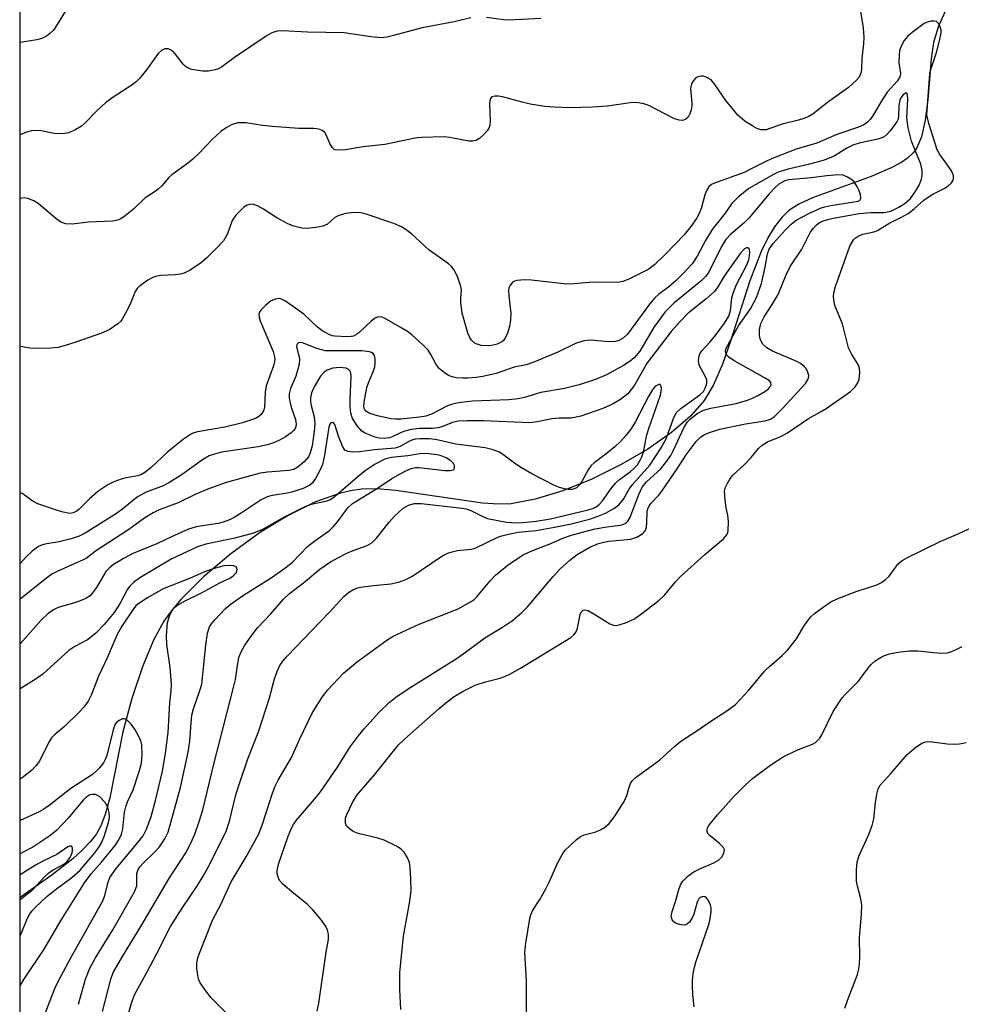
# Model space of a CAD drawing. Units: inches. Extents: x 1207767 to 1213766, y 509458 to 513459.
# Drawn here: x 1207767 to 1207969, y 513051 to 513262 of the extents above; entities that cross this region are included whole.
import ezdxf

# ---------------------------------------------------------------- set-up
doc = ezdxf.new("R2010")
doc.units = ezdxf.units.IN
doc.header["$MEASUREMENT"] = 0
for name, color, linetype in [('HYDRO-Single Line Stream', 4, 'Continuous'), ('NTRL-Trees', 3, 'Continuous'), ('Undefined', 1, 'Continuous')]:
    doc.layers.add(name, color=color, linetype=linetype)

msp = doc.modelspace()

# ---------------------------------------------------------------- linework, layer by layer
at = {"layer": 'HYDRO-Single Line Stream'}
msp.add_lwpolyline([(1207965.52, 513264.45), (1207963.74, 513260.53), (1207962.69, 513257.03), (1207962.18, 513253.5), (1207961.44, 513244.73), (1207960.89, 513240.36), (1207960.1, 513236.84), (1207959.04, 513234.35), (1207958.29, 513233.36), (1207957.09, 513232.26), (1207955.63, 513231.24), (1207953.62, 513230.14), (1207949.29, 513228.3), (1207936.75, 513223.78), (1207933.79, 513222.38), (1207931.67, 513221), (1207930.16, 513219.54), (1207928.61, 513217.53), (1207927.19, 513215.18), (1207925.75, 513212.24), (1207923.32, 513205.95), (1207919.1, 513192.8), (1207917.46, 513188.14), (1207915.55, 513183.7), (1207913.54, 513180.29), (1207910.63, 513176.98), (1207906.57, 513173.49), (1207901.45, 513169.91), (1207895.78, 513166.59), (1207889.48, 513163.5), (1207883.23, 513160.97), (1207877.35, 513159.16), (1207872.2, 513158.19), (1207869.46, 513158.09), (1207866.04, 513158.3), (1207847.52, 513161.05), (1207843.36, 513161.4), (1207840.21, 513161.35), (1207838.12, 513161.07), (1207835.61, 513160.5), (1207830.3, 513158.62), (1207824.4, 513155.71), (1207818.48, 513152.1), (1207812.11, 513147.48), (1207806.32, 513142.56), (1207801.45, 513137.65), (1207799.36, 513135.17), (1207797.81, 513133.04), (1207795.64, 513129.11), (1207793.32, 513123.5), (1207790.95, 513116.44), (1207788.98, 513109.3), (1207786.2, 513095.22), (1207785.23, 513091.63), (1207784.29, 513089.16), (1207783.33, 513087.5), (1207782.09, 513085.86), (1207780.32, 513083.97), (1207778.28, 513082.1), (1207773.58, 513078.46), (1207766.99, 513073.84)], dxfattribs=at)
at = {"layer": 'NTRL-Trees'}
msp.add_lwpolyline([(1207766.91, 511793.14), (1207767.02, 513457.24), (1208423.72, 513457.38), (1208446.04, 513393.21), (1208450.11, 513366.78), (1208467.15, 513323), (1208512.11, 513265.2), (1208549.28, 513153.7), (1208603.74, 512994.05), (1208678.93, 512805.14), (1208744.09, 512784.65)], dxfattribs=at)
at = {"layer": 'Undefined'}
for points, elevation in [([(1207780.08, 513269.34), (1207774.96, 513260.85), (1207774.13, 513259.67), (1207773.33, 513258.85), (1207772.63, 513258.35), (1207771.62, 513257.87), (1207770.59, 513257.59), (1207767.01, 513257.04)], 278), ([(1207946.91, 513264.5), (1207947.61, 513260.17), (1207947.74, 513258.19), (1207947.69, 513256.76), (1207947.34, 513253.57), (1207947.26, 513251.28), (1207947.18, 513250.72), (1207946.97, 513250.08), (1207946.72, 513249.63), (1207946.16, 513248.96), (1207944.42, 513247.37), (1207939.97, 513244.17), (1207936.91, 513241.74), (1207935.95, 513241.17), (1207934.86, 513240.71), (1207933.76, 513240.36), (1207930.25, 513239.5), (1207926.82, 513238.32), (1207925.75, 513238.28), (1207924.97, 513238.52), (1207923.95, 513239.07), (1207922.23, 513240.19), (1207920.74, 513241.49), (1207918.18, 513244.59), (1207915.83, 513248.02), (1207915, 513249.02), (1207914.14, 513249.56), (1207913.41, 513249.8), (1207912.91, 513249.84), (1207912.17, 513249.68), (1207911.72, 513249.43), (1207911.22, 513248.87), (1207910.84, 513248.19), (1207910.58, 513247.17), (1207910.92, 513244.01), (1207910.92, 513243.45), (1207910.76, 513242.57), (1207910.49, 513241.73), (1207910.09, 513241.04), (1207909.61, 513240.59), (1207908.93, 513240.33), (1207908.17, 513240.37), (1207907.17, 513240.68), (1207901.7, 513243.51), (1207900.6, 513243.89), (1207899.44, 513244.1), (1207898.56, 513244.17), (1207897.67, 513244.12), (1207892.83, 513243.41), (1207889.65, 513243.16), (1207884.77, 513243.06), (1207881.4, 513243.14), (1207879.42, 513243.31), (1207876.26, 513243.81), (1207874.56, 513244.21), (1207870.33, 513245.39), (1207869.48, 513245.55), (1207868.7, 513245.56), (1207868.06, 513245.35), (1207867.79, 513245.03), (1207867.63, 513244.59), (1207867.58, 513243.79), (1207867.71, 513240.2), (1207867.62, 513239.33), (1207867.47, 513238.8), (1207867.07, 513238.1), (1207866.3, 513237.23), (1207865.42, 513236.47), (1207864.68, 513236.05), (1207863.93, 513235.88), (1207863.12, 513235.88), (1207859.03, 513236.65), (1207857.86, 513236.79), (1207853.07, 513236.7), (1207851.66, 513236.51), (1207845.1, 513235.2), (1207840.48, 513234.65), (1207836.71, 513234.04), (1207835.27, 513233.93), (1207834.49, 513234.02), (1207834.27, 513234.12), (1207833.9, 513234.44), (1207833.34, 513235.37), (1207832.53, 513237.25), (1207832.26, 513237.72), (1207831.68, 513238.19), (1207830.96, 513238.46), (1207829.94, 513238.63), (1207826.68, 513238.62), (1207820.99, 513239.02), (1207818.9, 513239.22), (1207815.32, 513239.78), (1207814.46, 513239.83), (1207813.63, 513239.78), (1207812.88, 513239.6), (1207812.14, 513239.31), (1207811.15, 513238.75), (1207809.99, 513237.94), (1207808.14, 513236.27), (1207805.43, 513233.37), (1207803.97, 513232.02), (1207802.86, 513231.1), (1207799.52, 513228.7), (1207798.88, 513228.11), (1207797.35, 513226.34), (1207796.58, 513225.6), (1207795.71, 513224.94), (1207793.8, 513223.72), (1207791.26, 513221.33), (1207789.51, 513219.9), (1207788.59, 513219.26), (1207787.86, 513218.94), (1207786.82, 513218.76), (1207781.68, 513218.5), (1207778.14, 513218.09), (1207776.77, 513218.2), (1207775.76, 513218.56), (1207774.63, 513219.34), (1207770.89, 513222.55), (1207769.92, 513223.11), (1207768.65, 513223.58), (1207767.87, 513223.72), (1207767.34, 513223.7), (1207767.01, 513223.61)], 274), ([(1207863.56, 513262.3), (1207859.95, 513261.47), (1207853.12, 513260.18), (1207847, 513258.5), (1207845.54, 513258.2), (1207844.37, 513258.06), (1207842.15, 513258.23), (1207836.44, 513259.11), (1207828.53, 513259.26), (1207823.23, 513259.51), (1207822.09, 513259.45), (1207820.91, 513259.07), (1207819.95, 513258.53), (1207812.93, 513253.8), (1207810.15, 513251.75), (1207809.64, 513251.47), (1207808.81, 513251.17), (1207807.36, 513250.89), (1207806.17, 513250.91), (1207804.68, 513251.07), (1207803.81, 513251.24), (1207803.03, 513251.55), (1207802.35, 513251.99), (1207801.95, 513252.38), (1207800.25, 513254.62), (1207799.69, 513255.19), (1207799.23, 513255.49), (1207798.73, 513255.68), (1207798.01, 513255.68), (1207797.38, 513255.38), (1207796.61, 513254.7), (1207794.07, 513251.17), (1207792.65, 513249.4), (1207791.87, 513248.58), (1207790.94, 513247.87), (1207786.94, 513245.28), (1207785.3, 513244.09), (1207783.67, 513242.61), (1207780.8, 513239.64), (1207780.15, 513239.13), (1207778.96, 513238.39), (1207777.45, 513237.69), (1207776.6, 513237.54), (1207775.73, 513237.48), (1207774.28, 513237.55), (1207771.13, 513238.19), (1207769.44, 513238.13), (1207768.35, 513237.83), (1207767.01, 513237.26)], 276), ([(1207848.53, 513049.85), (1207848.35, 513054.12), (1207848.37, 513057.78), (1207849.12, 513065.58), (1207850.41, 513072.62), (1207850.74, 513075.24), (1207850.7, 513077.85), (1207850.55, 513080.16), (1207850.39, 513081.3), (1207850.01, 513082.34), (1207849.29, 513083.53), (1207848.72, 513084.12), (1207847.78, 513084.73), (1207844.97, 513086.11), (1207843.61, 513086.52), (1207839.4, 513087.55), (1207838.37, 513087.98), (1207837.47, 513088.58), (1207836.93, 513089.11), (1207836.68, 513089.78), (1207836.73, 513090.81), (1207836.96, 513091.61), (1207838.21, 513094.19), (1207839.23, 513095.84), (1207842.92, 513100.14), (1207848.08, 513106.52), (1207849.95, 513108.35), (1207856.75, 513114.34), (1207858.23, 513115.56), (1207860.01, 513116.87), (1207861.94, 513118.04), (1207864.48, 513119.33), (1207866.7, 513120.04), (1207869.8, 513120.8), (1207870.6, 513121.09), (1207871.9, 513121.71), (1207874.17, 513122.96), (1207884.95, 513129.56), (1207885.63, 513130.08), (1207886.13, 513130.73), (1207886.4, 513131.55), (1207886.98, 513134.49), (1207887.19, 513134.97), (1207887.62, 513135.41), (1207888, 513135.49), (1207888.68, 513135.3), (1207889.89, 513134.64), (1207893.34, 513132.48), (1207894.09, 513132.17), (1207894.86, 513132.13), (1207896.71, 513132.65), (1207898.5, 513133.46), (1207899.92, 513134.46), (1207903.81, 513137.49), (1207905.1, 513138.69), (1207907.39, 513141.46), (1207908.48, 513142.62), (1207913.68, 513147.35), (1207917.68, 513150.68), (1207918.35, 513151.5), (1207918.57, 513151.96), (1207918.7, 513152.47), (1207918.72, 513154.38), (1207918.58, 513155.77), (1207918.25, 513157.3), (1207918, 513158.98), (1207917.9, 513160.92), (1207918.08, 513161.72), (1207918.43, 513162.5), (1207919, 513163.49), (1207919.51, 513164.16), (1207922.19, 513166.61), (1207923.58, 513168.13), (1207925.17, 513170.03), (1207925.94, 513170.75), (1207927.13, 513171.43), (1207930.11, 513172.69), (1207931.36, 513173.41), (1207935.86, 513176.49), (1207938.49, 513177.91), (1207939.66, 513178.63), (1207944.88, 513182.26), (1207945.9, 513183.24), (1207946.47, 513184.14), (1207946.74, 513184.89), (1207946.87, 513186.22), (1207946.78, 513187.27), (1207946.5, 513188.03), (1207945.15, 513190.17), (1207944.48, 513191.57), (1207943.19, 513196.77), (1207941.55, 513200.66), (1207941.37, 513201.46), (1207941.27, 513202.56), (1207941.33, 513203.38), (1207941.69, 513204.75), (1207944.72, 513213.37), (1207945.52, 513214.72), (1207945.87, 513215.09), (1207946.52, 513215.53), (1207947.54, 513215.93), (1207949.86, 513216.45), (1207950.68, 513216.75), (1207953.29, 513218.42), (1207955.68, 513219.51), (1207957.2, 513220.36), (1207958.53, 513221.38), (1207960.62, 513223.26), (1207961.28, 513223.76), (1207962.55, 513224.52), (1207965.08, 513225.83), (1207965.78, 513226.29), (1207966.53, 513226.99), (1207966.8, 513227.4), (1207966.94, 513227.83), (1207966.94, 513228.51), (1207966.52, 513229.51), (1207965.39, 513231.2), (1207964, 513233.04), (1207963.48, 513234), (1207961.67, 513239.68), (1207961.26, 513241.51), (1207961.28, 513242.55), (1207961.88, 513250.34), (1207962.08, 513251.21), (1207963.31, 513254.88), (1207964.05, 513257.69), (1207964.31, 513259.09), (1207964.31, 513259.64), (1207964.12, 513260.39), (1207963.78, 513261.05), (1207963.29, 513261.51), (1207962.81, 513261.63), (1207962, 513261.58), (1207961.17, 513261.33), (1207960.66, 513261.07), (1207958.06, 513259.19), (1207957.07, 513258.29), (1207956.37, 513257.47), (1207955.64, 513256.08), (1207955.41, 513255.27), (1207955.28, 513254.4), (1207955.2, 513252.65), (1207955.59, 513250.41), (1207955.47, 513249.64), (1207954.95, 513248.82), (1207952.72, 513246.37), (1207951.81, 513244.98), (1207949.58, 513241.23), (1207949.06, 513240.51), (1207948.44, 513239.89), (1207947.75, 513239.41), (1207946.81, 513238.96), (1207941.96, 513237.32), (1207937.67, 513235.46), (1207933.27, 513234.14), (1207928.31, 513232.27), (1207927, 513231.7), (1207924.04, 513230.14), (1207922.07, 513229.2), (1207915.76, 513226.9), (1207915.1, 513226.58), (1207914.52, 513226.07), (1207914.1, 513225.42), (1207913.71, 513224.39), (1207912.95, 513221.64), (1207912.57, 513220.55), (1207911.92, 513219.35), (1207910.71, 513217.59), (1207909.23, 513215.84), (1207905.2, 513211.59), (1207902.95, 513209.45), (1207901.65, 513208.46), (1207897.4, 513206.31), (1207896.1, 513205.83), (1207895.03, 513205.59), (1207889.69, 513205.69), (1207885.61, 513205.31), (1207884.13, 513205.27), (1207876.58, 513206.08), (1207875.11, 513206.17), (1207873.4, 513206.04), (1207872.88, 513205.9), (1207872.46, 513205.65), (1207871.88, 513204.9), (1207871.7, 513204.44), (1207871.63, 513203.91), (1207871.68, 513202.78), (1207872.14, 513199.01), (1207872.05, 513197.58), (1207871.81, 513196.17), (1207871.32, 513194.56), (1207870.86, 513193.58), (1207870.54, 513193.18), (1207870.16, 513192.86), (1207869.2, 513192.39), (1207868.37, 513192.17), (1207867.52, 513192.06), (1207865.77, 513192.13), (1207864.71, 513192.43), (1207864.27, 513192.71), (1207863.69, 513193.24), (1207863.25, 513193.95), (1207862.93, 513194.77), (1207861.71, 513199.04), (1207861.41, 513201.38), (1207861.4, 513202.26), (1207861.52, 513203.93), (1207861.42, 513204.75), (1207860.67, 513206.89), (1207859.93, 513208.41), (1207859.41, 513209.05), (1207858.78, 513209.61), (1207854.53, 513212.59), (1207850.87, 513216.02), (1207849.69, 513216.91), (1207848.7, 513217.54), (1207847.08, 513218.24), (1207841.15, 513220.23), (1207840.01, 513220.51), (1207838.62, 513220.57), (1207836.67, 513220.38), (1207835.12, 513219.9), (1207834.43, 513219.5), (1207832.82, 513218.13), (1207831.88, 513217.66), (1207830.78, 513217.43), (1207829.08, 513217.22), (1207828.23, 513217.18), (1207827.37, 513217.25), (1207825.67, 513217.64), (1207824.32, 513218.19), (1207822.03, 513219.48), (1207819.11, 513221.33), (1207817.86, 513222.03), (1207816.82, 513222.37), (1207816.11, 513222.33), (1207815.66, 513222.19), (1207814.94, 513221.72), (1207813.24, 513220.05), (1207812.46, 513218.86), (1207811.41, 513216.02), (1207810.56, 513214.56), (1207809.03, 513212.87), (1207806.98, 513210.86), (1207805.89, 513209.92), (1207803.45, 513208.27), (1207802.16, 513207.61), (1207801.36, 513207.39), (1207800.25, 513207.22), (1207797.23, 513207.1), (1207795.94, 513206.86), (1207795.16, 513206.54), (1207794.39, 513206.1), (1207792.47, 513204.74), (1207792.08, 513204.33), (1207791.63, 513203.64), (1207790.51, 513200.8), (1207789.6, 513199), (1207788.89, 513197.76), (1207788.55, 513197.32), (1207787.94, 513196.74), (1207786.07, 513195.47), (1207784.47, 513194.78), (1207778.92, 513192.85), (1207776.46, 513192.05), (1207775.08, 513191.7), (1207773.6, 513191.55), (1207770.31, 513191.43), (1207769.12, 513191.5), (1207767.01, 513191.91)], 272), ([(1207878.54, 513262.17), (1207871.7, 513261.81), (1207870.58, 513261.88), (1207866.9, 513262.38)], 276), ([(1207830.64, 513049.47), (1207830.98, 513051.18), (1207832.58, 513062.15), (1207833.05, 513064.85), (1207833.06, 513065.9), (1207832.82, 513066.92), (1207832.33, 513067.84), (1207831.54, 513068.96), (1207829.69, 513071.2), (1207828.48, 513072.42), (1207825.54, 513074.74), (1207823.32, 513076.62), (1207822.58, 513077.47), (1207822.25, 513078.19), (1207822.08, 513078.97), (1207822.07, 513079.52), (1207822.36, 513080.96), (1207824.39, 513086.94), (1207825.15, 513088.72), (1207825.55, 513089.44), (1207826.23, 513090.37), (1207830.49, 513095.38), (1207831.35, 513096.49), (1207835.02, 513101.79), (1207837.7, 513106.08), (1207839.39, 513108.38), (1207840.68, 513109.94), (1207843.81, 513113.46), (1207846.08, 513115.64), (1207847.48, 513116.72), (1207850.14, 513118.57), (1207860.64, 513125.1), (1207862.44, 513126.37), (1207866.57, 513129.5), (1207870.36, 513131.76), (1207872.45, 513133.21), (1207874.46, 513134.92), (1207875.7, 513136.12), (1207881.16, 513142.59), (1207882.65, 513144.21), (1207884.77, 513146.13), (1207886.36, 513147.34), (1207889.02, 513148.92), (1207890.92, 513149.66), (1207892.04, 513149.98), (1207893.13, 513150.18), (1207897.86, 513150.63), (1207899.1, 513151.03), (1207900.42, 513151.85), (1207900.9, 513152.39), (1207901.15, 513153.11), (1207901.27, 513154.2), (1207901.31, 513156.48), (1207901.46, 513157.14), (1207901.72, 513157.72), (1207902.18, 513158.34), (1207903.75, 513159.99), (1207904.48, 513160.88), (1207907.89, 513165.86), (1207909.65, 513168.66), (1207911.85, 513171.51), (1207912.82, 513172.51), (1207913.41, 513172.91), (1207914.43, 513173.38), (1207916.88, 513174.19), (1207922.41, 513175.35), (1207926.59, 513175.93), (1207927.74, 513176.3), (1207928.59, 513176.91), (1207930.25, 513178.55), (1207935.22, 513183.99), (1207935.7, 513184.71), (1207935.87, 513185.19), (1207935.94, 513185.67), (1207935.7, 513186.61), (1207935.31, 513187.26), (1207934.97, 513187.64), (1207934.15, 513188.27), (1207933.39, 513188.68), (1207928.14, 513190.86), (1207926.93, 513191.63), (1207926.11, 513192.4), (1207925.57, 513193.34), (1207925.38, 513194.12), (1207925.42, 513195.48), (1207925.7, 513196.81), (1207926.39, 513198.23), (1207928.13, 513200.89), (1207929.39, 513203.02), (1207931.12, 513207.23), (1207931.99, 513209.04), (1207934.46, 513212.73), (1207936.24, 513216.31), (1207936.92, 513217.27), (1207937.52, 513217.92), (1207938.18, 513218.39), (1207938.91, 513218.76), (1207940, 513219.12), (1207941.14, 513219.38), (1207946.71, 513220.36), (1207949.21, 513220.58), (1207952.12, 513220.61), (1207953.5, 513220.91), (1207955.27, 513221.74), (1207956.62, 513222.61), (1207957.71, 513223.63), (1207958.9, 513225.26), (1207959.56, 513226.49), (1207960.09, 513227.76), (1207960.26, 513228.54), (1207960.26, 513229.61), (1207959.93, 513230.96), (1207957.98, 513235.86), (1207957.26, 513238.75), (1207956.94, 513240.92), (1207957.15, 513244.96), (1207957.11, 513245.75), (1207956.92, 513246.2), (1207956.66, 513246.16), (1207956.16, 513245.78), (1207955.68, 513245.16), (1207955.44, 513244.66), (1207955.2, 513243.54), (1207955.18, 513241.24), (1207955.06, 513240.62), (1207954.89, 513240.19), (1207954.26, 513239.21), (1207953.34, 513238.04), (1207952.75, 513237.38), (1207952.09, 513236.83), (1207951.58, 513236.58), (1207950.75, 513236.31), (1207946.75, 513235.44), (1207945.38, 513235.02), (1207944.11, 513234.4), (1207941.37, 513232.68), (1207939.04, 513231.76), (1207935.79, 513230.88), (1207931.53, 513229.91), (1207929.41, 513229.26), (1207928.4, 513228.75), (1207923.11, 513225.71), (1207920.81, 513223.9), (1207919.36, 513222.48), (1207918.01, 513220.46), (1207915.26, 513216.96), (1207913.8, 513214.61), (1207912.07, 513211.25), (1207910.95, 513209.62), (1207908.97, 513207.44), (1207907.54, 513206.05), (1207905.86, 513204.59), (1207903.81, 513203.09), (1207902.96, 513202.34), (1207901.85, 513200.98), (1207897.14, 513194.56), (1207896.29, 513193.72), (1207895.26, 513193.16), (1207894.46, 513192.99), (1207893.06, 513192.9), (1207889.28, 513193.23), (1207888.41, 513193.18), (1207887.56, 513193.02), (1207885.95, 513192.53), (1207882.2, 513190.71), (1207877.04, 513188.56), (1207875.39, 513187.95), (1207872.87, 513187.43), (1207868.95, 513186.11), (1207866.12, 513185.48), (1207864.7, 513185.26), (1207863, 513185.11), (1207861.84, 513185.1), (1207860.38, 513185.21), (1207859.53, 513185.37), (1207858.76, 513185.68), (1207857.84, 513186.29), (1207856.77, 513187.18), (1207856.11, 513188.02), (1207854.98, 513190.17), (1207854.38, 513191.08), (1207853.21, 513192.31), (1207850.88, 513194.42), (1207849.97, 513195.11), (1207848.8, 513195.85), (1207845.04, 513197.94), (1207844.51, 513198.15), (1207843.99, 513198.24), (1207843.52, 513198.17), (1207843.06, 513197.98), (1207842.2, 513197.33), (1207839.56, 513194.83), (1207838.91, 513194.36), (1207838.45, 513194.14), (1207837.95, 513194), (1207837.08, 513193.94), (1207834.4, 513194.09), (1207833.83, 513194.21), (1207833.05, 513194.51), (1207831.6, 513195.34), (1207830.72, 513196.05), (1207827.79, 513198.85), (1207823.88, 513201.63), (1207822.84, 513202.1), (1207822.36, 513202.14), (1207821.62, 513202.05), (1207820.67, 513201.61), (1207819.57, 513200.71), (1207818.59, 513199.7), (1207818.31, 513199.27), (1207818.17, 513198.86), (1207818.2, 513198.17), (1207818.43, 513197.38), (1207821.2, 513190.79), (1207821.45, 513189.99), (1207821.57, 513189.17), (1207821.51, 513188.61), (1207821.29, 513187.78), (1207819.72, 513183.44), (1207819.52, 513182.08), (1207819.36, 513178.82), (1207819.15, 513178.09), (1207818.63, 513177.3), (1207818.12, 513176.86), (1207817.42, 513176.49), (1207814.63, 513175.56), (1207810.87, 513174.64), (1207804.98, 513173.59), (1207804.22, 513173.36), (1207803.5, 513173.03), (1207802.02, 513172.03), (1207798.64, 513169.32), (1207795.1, 513165.97), (1207793.75, 513164.88), (1207792.99, 513164.46), (1207792.19, 513164.19), (1207789.74, 513163.77), (1207788.66, 513163.47), (1207787.07, 513162.87), (1207785.8, 513162.25), (1207783.65, 513160.83), (1207781.9, 513159.25), (1207779.65, 513157.02), (1207779, 513156.51), (1207778.34, 513156.23), (1207777.61, 513156.13), (1207776.22, 513156.38), (1207774.55, 513156.89), (1207770.78, 513158.21), (1207769.57, 513158.79), (1207767.89, 513160.11), (1207767.43, 513160.39), (1207767, 513160.53)], 270), ([(1207810.98, 513049.25), (1207807.88, 513052.43), (1207806.4, 513054.31), (1207805.57, 513055.54), (1207805.23, 513056.33), (1207805.05, 513057.19), (1207804.89, 513058.65), (1207804.89, 513059.83), (1207805.08, 513060.87), (1207805.42, 513061.91), (1207808.31, 513069.11), (1207809.97, 513072.32), (1207812.2, 513077.19), (1207815.44, 513082.52), (1207818.06, 513087.32), (1207818.85, 513089.32), (1207821.06, 513096.2), (1207821.64, 513097.69), (1207822.28, 513098.95), (1207825.14, 513103.86), (1207826.89, 513107.82), (1207829.57, 513113.33), (1207831.69, 513116.73), (1207832.91, 513118.32), (1207836.29, 513121.92), (1207839.28, 513124.37), (1207845.57, 513128.95), (1207846.92, 513129.8), (1207852.51, 513132.42), (1207860.85, 513135.67), (1207863.63, 513137.22), (1207864.25, 513137.67), (1207864.84, 513138.23), (1207867.66, 513141.66), (1207868.84, 513142.87), (1207871.64, 513145.16), (1207874.77, 513147.23), (1207876.59, 513148.14), (1207880.32, 513149.56), (1207883.13, 513150.76), (1207885.01, 513151.44), (1207890.19, 513152.83), (1207892.65, 513153.26), (1207895.56, 513153.58), (1207896.1, 513153.72), (1207896.73, 513154.04), (1207897.2, 513154.5), (1207897.66, 513155.32), (1207899.53, 513160.19), (1207900.27, 513161.76), (1207901.21, 513162.87), (1207904.23, 513165.69), (1207905.7, 513167.56), (1207906.37, 513168.55), (1207906.92, 513169.57), (1207909.35, 513174.76), (1207909.97, 513175.72), (1207910.55, 513176.35), (1207912.05, 513177.5), (1207913.42, 513178.23), (1207914.95, 513178.67), (1207920.39, 513179.68), (1207922.81, 513180.38), (1207923.87, 513180.79), (1207925.2, 513181.47), (1207926.5, 513182.22), (1207927.33, 513182.85), (1207927.73, 513183.38), (1207927.86, 513183.78), (1207927.78, 513184.16), (1207927.5, 513184.5), (1207926.63, 513185.12), (1207920.1, 513188.74), (1207918.87, 513189.53), (1207918.42, 513189.97), (1207918.16, 513190.51), (1207918.12, 513190.89), (1207918.26, 513191.5), (1207920.88, 513196.34), (1207923.46, 513199.96), (1207924.77, 513202.41), (1207925.79, 513205.38), (1207926.61, 513208.86), (1207927.13, 513211.76), (1207927.49, 513212.74), (1207928.33, 513213.94), (1207930.9, 513216.84), (1207932.14, 513218.1), (1207933.27, 513218.94), (1207935.99, 513220.38), (1207938.6, 513221.59), (1207939.39, 513221.85), (1207940.67, 513222.12), (1207946.49, 513223.05), (1207947.04, 513223.34), (1207947.13, 513223.69), (1207947.01, 513224.39), (1207946.65, 513225.43), (1207946.3, 513226.16), (1207945.56, 513227.22), (1207944.94, 513227.75), (1207944.26, 513228.19), (1207943.29, 513228.6), (1207942.16, 513228.67), (1207939.82, 513228.46), (1207936.49, 513228.02), (1207932.49, 513227.7), (1207931.64, 513227.59), (1207930.84, 513227.38), (1207930.15, 513227.06), (1207929.55, 513226.64), (1207928.66, 513225.86), (1207927.46, 513224.59), (1207923.1, 513219.36), (1207922.08, 513218.39), (1207919.19, 513215.89), (1207918.2, 513214.82), (1207917.25, 513213.35), (1207914.8, 513208.36), (1207914.38, 513207.6), (1207913.85, 513206.88), (1207912.81, 513205.89), (1207907.03, 513201.2), (1207905.19, 513199.32), (1207902.85, 513196.08), (1207899.72, 513190.9), (1207898.54, 513189.44), (1207897.68, 513188.72), (1207896.27, 513187.79), (1207892.6, 513185.82), (1207890.23, 513184.81), (1207886.73, 513183.65), (1207883.6, 513182.88), (1207878.55, 513182), (1207875.08, 513180.96), (1207873.67, 513180.66), (1207871.71, 513180.47), (1207863.94, 513180.18), (1207860.92, 513179.85), (1207859.59, 513179.54), (1207858.54, 513179.17), (1207855.12, 513177.39), (1207853.91, 513176.95), (1207852.59, 513176.73), (1207848.56, 513176.35), (1207847.42, 513176.3), (1207846.41, 513176.36), (1207843.57, 513177), (1207841.93, 513177.52), (1207841.08, 513178.05), (1207840.85, 513178.34), (1207840.7, 513178.7), (1207840.63, 513179.17), (1207840.68, 513179.99), (1207841.28, 513183.1), (1207841.61, 513184.13), (1207842.73, 513186.69), (1207842.99, 513187.5), (1207843.08, 513188.35), (1207843.04, 513189.2), (1207842.89, 513189.97), (1207842.66, 513190.37), (1207842.29, 513190.61), (1207841.82, 513190.75), (1207840.2, 513190.94), (1207833.58, 513190.93), (1207832.42, 513190.99), (1207830.55, 513191.49), (1207827.46, 513192.7), (1207827.01, 513192.78), (1207826.63, 513192.7), (1207826.28, 513192.29), (1207826.24, 513191.89), (1207826.84, 513189.28), (1207826.78, 513188.14), (1207826.04, 513185.56), (1207824.9, 513182.86), (1207824.65, 513181.74), (1207824.67, 513180.9), (1207824.87, 513179.78), (1207825.16, 513178.67), (1207825.96, 513176.27), (1207826.15, 513175.22), (1207826.09, 513174.76), (1207825.92, 513174.35), (1207825.51, 513173.79), (1207825.08, 513173.41), (1207823.86, 513172.57), (1207822.57, 513171.83), (1207821.31, 513171.27), (1207820.01, 513170.81), (1207817.99, 513170.4), (1207810.16, 513169.22), (1207808.83, 513168.91), (1207807.53, 513168.43), (1207806.06, 513167.61), (1207801.48, 513164.31), (1207798.89, 513162.66), (1207797.64, 513162.06), (1207794.01, 513160.67), (1207792.32, 513159.77), (1207791.4, 513159.13), (1207789, 513157.14), (1207787.64, 513156.14), (1207780.96, 513151.86), (1207779.64, 513151.24), (1207777.96, 513150.69), (1207775.38, 513150.03), (1207772.3, 513149.55), (1207771.6, 513149.35), (1207770.94, 513149.04), (1207769.58, 513148.06), (1207768.35, 513146.91), (1207767, 513145.42)], 268), ([(1207788.77, 513043.69), (1207790.83, 513051.19), (1207791.48, 513053.01), (1207794.32, 513058.07), (1207796.94, 513063.07), (1207798.49, 513066.29), (1207799.22, 513067.59), (1207801.7, 513071.56), (1207805.01, 513076.42), (1207806.23, 513078.37), (1207807.61, 513080.97), (1207811.13, 513088.05), (1207811.83, 513090.19), (1207813.24, 513095.81), (1207814.07, 513098.5), (1207815.79, 513103.53), (1207818.07, 513109.31), (1207820.45, 513116.64), (1207821.46, 513120.68), (1207822.07, 513122.28), (1207822.67, 513123.56), (1207823.26, 513124.46), (1207824.19, 513125.55), (1207833.18, 513134.89), (1207836.35, 513138.33), (1207837.33, 513139.21), (1207838.26, 513139.75), (1207839.26, 513140.15), (1207840.39, 513140.4), (1207842.7, 513140.71), (1207846.44, 513141.05), (1207848.08, 513141.4), (1207849.64, 513141.97), (1207850.9, 513142.59), (1207857.11, 513146.83), (1207857.87, 513147.25), (1207858.97, 513147.72), (1207860.7, 513148.16), (1207863.59, 513148.45), (1207864.45, 513148.65), (1207869.36, 513151.01), (1207870.19, 513151.32), (1207871.63, 513151.7), (1207873.67, 513152.12), (1207877.55, 513152.5), (1207881.45, 513153.17), (1207885.07, 513153.91), (1207888.98, 513154.9), (1207890.64, 513155.45), (1207892.41, 513156.2), (1207894.19, 513157.2), (1207895.26, 513158), (1207896.24, 513159.21), (1207897.48, 513161.29), (1207898.26, 513162.41), (1207901.87, 513166.49), (1207904.31, 513170.2), (1207905.37, 513172.11), (1207906.93, 513176.44), (1207907.56, 513177.66), (1207908.56, 513178.62), (1207912.63, 513181.55), (1207913.36, 513182.27), (1207913.78, 513182.94), (1207914.12, 513183.95), (1207914.1, 513184.72), (1207913.78, 513185.51), (1207912.45, 513187.87), (1207912.3, 513188.86), (1207912.46, 513189.88), (1207912.64, 513190.35), (1207913.03, 513190.99), (1207914.73, 513192.79), (1207915.87, 513194.15), (1207917.91, 513196.9), (1207918.8, 513198.36), (1207919.2, 513199.58), (1207919.45, 513202.3), (1207919.73, 513203.35), (1207920.47, 513205.15), (1207922.52, 513209.08), (1207923.08, 513210.45), (1207923.26, 513211.32), (1207923.31, 513212.16), (1207923.14, 513212.8), (1207922.9, 513213.03), (1207922.57, 513213.02), (1207922.19, 513212.84), (1207921.25, 513211.83), (1207917.8, 513206.97), (1207916.45, 513204.64), (1207915.77, 513203.7), (1207913.91, 513202.01), (1207910.14, 513199.04), (1207908.19, 513197.06), (1207906.47, 513195.11), (1207901.32, 513188.42), (1207898.59, 513183.59), (1207897.93, 513182.65), (1207897.17, 513181.77), (1207895.6, 513180.5), (1207893.89, 513179.51), (1207891.83, 513178.62), (1207887.14, 513176.96), (1207885.01, 513176.57), (1207882.5, 513176.53), (1207880.89, 513176.42), (1207877.74, 513175.75), (1207876.16, 513175.57), (1207866.28, 513175.94), (1207862.76, 513175.99), (1207860.81, 513175.9), (1207859.63, 513175.62), (1207857.34, 513174.69), (1207856.58, 513174.46), (1207855.33, 513174.31), (1207852.49, 513174.33), (1207850.77, 513174.11), (1207849.12, 513173.67), (1207846.87, 513172.58), (1207846.14, 513172.31), (1207845.01, 513172.17), (1207843.9, 513172.26), (1207843.07, 513172.46), (1207841.99, 513172.86), (1207840.95, 513173.32), (1207840.23, 513173.76), (1207839.27, 513174.8), (1207838.19, 513176.48), (1207837.85, 513177.58), (1207837.67, 513179.05), (1207837.67, 513180.48), (1207837.9, 513185.44), (1207837.82, 513186.26), (1207837.63, 513186.7), (1207837.31, 513187.02), (1207836.84, 513187.22), (1207835.41, 513187.39), (1207833.99, 513187.28), (1207832.76, 513186.8), (1207832.11, 513186.36), (1207831.37, 513185.5), (1207829.97, 513183.28), (1207829.41, 513181.98), (1207829.23, 513180.91), (1207829.23, 513180.1), (1207829.37, 513179.27), (1207829.97, 513176.84), (1207830.11, 513175.32), (1207830.02, 513173.7), (1207829.54, 513170.6), (1207829.17, 513169.09), (1207828.75, 513168.25), (1207827.86, 513167.2), (1207826.54, 513166.09), (1207825.61, 513165.57), (1207824.58, 513165.31), (1207819.96, 513164.97), (1207818.4, 513164.74), (1207810.95, 513162.71), (1207807.24, 513161.35), (1207804.64, 513160.24), (1207800.83, 513158.42), (1207796.82, 513156.91), (1207795.51, 513156.24), (1207793.74, 513155.19), (1207790.27, 513152.65), (1207783.12, 513148.02), (1207781.16, 513146.5), (1207779.89, 513145.87), (1207775.07, 513143.76), (1207773.77, 513143.1), (1207772.35, 513142.07), (1207767.3, 513138), (1207767, 513137.73)], 266), ([(1207784.68, 513049.37), (1207786.46, 513056.35), (1207786.96, 513057.73), (1207789.14, 513061.54), (1207792.88, 513067.64), (1207798.99, 513078.07), (1207802.49, 513083.42), (1207803.59, 513085.44), (1207804.46, 513087.42), (1207805.38, 513090.12), (1207806.13, 513092.62), (1207808.49, 513102.38), (1207812.74, 513118.86), (1207813.12, 513120.54), (1207813.55, 513123.53), (1207813.89, 513125.24), (1207814.34, 513126.49), (1207815.17, 513127.91), (1207816.87, 513130.3), (1207817.94, 513131.65), (1207820.72, 513134.62), (1207823.44, 513137.78), (1207824.69, 513138.98), (1207827.68, 513141.24), (1207831.22, 513144.17), (1207833.5, 513145.73), (1207835.19, 513146.71), (1207837.02, 513147.6), (1207838.35, 513148.18), (1207841.33, 513149.28), (1207842.31, 513149.83), (1207843.31, 513150.84), (1207846.06, 513154.22), (1207847.2, 513155.51), (1207849.03, 513157.23), (1207850.18, 513157.9), (1207851.46, 513158.23), (1207852.89, 513158.22), (1207861.71, 513157.26), (1207862.53, 513157.08), (1207863.53, 513156.72), (1207866.23, 513155.38), (1207867.12, 513155.06), (1207871.17, 513154.27), (1207873.31, 513154.08), (1207874.72, 513154.15), (1207877.58, 513154.48), (1207880.64, 513154.96), (1207888.72, 513156.88), (1207889.66, 513157.18), (1207890.43, 513157.56), (1207891.05, 513158.04), (1207891.78, 513158.82), (1207893.58, 513161.49), (1207894.52, 513162.62), (1207895.38, 513163.42), (1207897.67, 513165.04), (1207898.49, 513165.72), (1207899.27, 513166.57), (1207899.85, 513167.5), (1207900.19, 513168.25), (1207900.52, 513169.32), (1207901.28, 513172.96), (1207901.65, 513174.3), (1207904.15, 513181.48), (1207904.32, 513182.27), (1207904.36, 513183.03), (1207904.28, 513183.46), (1207904.08, 513183.73), (1207903.8, 513183.74), (1207903.27, 513183.48), (1207902.91, 513183.16), (1207902.39, 513182.52), (1207901.62, 513181.18), (1207898.76, 513175.66), (1207897.81, 513174.19), (1207896.75, 513172.82), (1207895.62, 513171.54), (1207894.37, 513170.38), (1207892.84, 513169.1), (1207890, 513166.97), (1207889.35, 513166.38), (1207888.68, 513165.49), (1207887.33, 513163), (1207886.88, 513162.31), (1207886.16, 513161.6), (1207885.72, 513161.38), (1207885.22, 513161.28), (1207884.42, 513161.26), (1207883.62, 513161.38), (1207882.57, 513161.66), (1207881.51, 513162.09), (1207876.61, 513164.6), (1207874.38, 513165.87), (1207873.19, 513166.65), (1207870.64, 513168.63), (1207869.67, 513169.27), (1207868.37, 513169.78), (1207866.65, 513170.17), (1207860.29, 513170.94), (1207857.29, 513171.71), (1207855.94, 513171.95), (1207854.54, 513172.09), (1207852.64, 513172.11), (1207851.61, 513172.02), (1207850.92, 513171.85), (1207850.3, 513171.57), (1207848.42, 513170.47), (1207847.33, 513170.11), (1207842.89, 513169.72), (1207839.7, 513169.34), (1207838.28, 513169.27), (1207837.22, 513169.36), (1207836.59, 513169.68), (1207836.03, 513170.57), (1207835.28, 513172.48), (1207834.41, 513175.21), (1207834.08, 513175.59), (1207833.92, 513175.63), (1207833.59, 513175.52), (1207833.34, 513175.22), (1207833.13, 513174.58), (1207832.2, 513168.62), (1207831.75, 513166.63), (1207831.22, 513165.33), (1207830.27, 513163.6), (1207829.63, 513162.7), (1207829.06, 513162.19), (1207827.62, 513161.5), (1207825.17, 513160.71), (1207823.82, 513160.41), (1207821.02, 513159.97), (1207819.91, 513159.65), (1207818.64, 513159.02), (1207814.56, 513156.31), (1207812.84, 513155.27), (1207811.83, 513154.77), (1207810.52, 513154.27), (1207809.45, 513153.96), (1207804.72, 513153.22), (1207803.09, 513152.75), (1207799.43, 513151.13), (1207796.43, 513149.7), (1207791.03, 513147.46), (1207789.28, 513146.52), (1207787.03, 513145.17), (1207786.15, 513144.47), (1207785.4, 513143.66), (1207783.35, 513140.27), (1207782.53, 513139.11), (1207781.98, 513138.48), (1207781.08, 513137.88), (1207779.54, 513137.23), (1207778.47, 513136.88), (1207775.18, 513135.99), (1207774.19, 513135.48), (1207773.04, 513134.69), (1207771.44, 513133.17), (1207767, 513128.2)], 264), ([(1207779.51, 513050.94), (1207780.99, 513056.35), (1207781.94, 513058.72), (1207783.15, 513060.88), (1207786.86, 513066.93), (1207791.5, 513075.06), (1207791.98, 513076.36), (1207792.04, 513077.15), (1207792, 513078.99), (1207792.27, 513079.84), (1207792.73, 513080.5), (1207793.27, 513081.11), (1207795.93, 513083.66), (1207796.88, 513084.71), (1207798.01, 513086.37), (1207798.7, 513087.84), (1207801.35, 513097.38), (1207803, 513104.99), (1207803.37, 513107.36), (1207803.64, 513111.28), (1207803.82, 513112.87), (1207804.14, 513114.23), (1207805.53, 513118.19), (1207805.91, 513119.57), (1207806.77, 513127.88), (1207807.16, 513130.49), (1207807.54, 513131.81), (1207807.97, 513132.49), (1207808.72, 513133.36), (1207810.96, 513135.66), (1207812.03, 513136.64), (1207814.85, 513138.6), (1207821.01, 513142.45), (1207824.03, 513144.61), (1207825.33, 513145.7), (1207828.57, 513149.02), (1207830.16, 513150.25), (1207833.25, 513152.43), (1207834.05, 513153.24), (1207834.96, 513154.33), (1207837.21, 513157.34), (1207838.21, 513158.25), (1207843.59, 513161.54), (1207846.65, 513163.6), (1207849.52, 513165.19), (1207850.78, 513165.73), (1207851.7, 513165.95), (1207852.42, 513165.98), (1207858.01, 513165.34), (1207859.14, 513165.33), (1207859.81, 513165.47), (1207859.96, 513165.59), (1207860.08, 513165.94), (1207860.03, 513166.37), (1207859.84, 513166.82), (1207859.26, 513167.39), (1207858.24, 513168), (1207857.17, 513168.43), (1207856.32, 513168.65), (1207854.53, 513168.89), (1207853.05, 513168.96), (1207850.03, 513168.46), (1207846.53, 513168.12), (1207845.16, 513167.77), (1207843.09, 513166.69), (1207840.94, 513165.28), (1207839.35, 513164), (1207834.26, 513159.58), (1207833.49, 513159.07), (1207832.43, 513158.7), (1207829.34, 513158.04), (1207827.97, 513157.56), (1207823.58, 513155.31), (1207818.9, 513152.71), (1207816.99, 513151.89), (1207813.03, 513150.8), (1207806.78, 513149.53), (1207804.97, 513148.94), (1207799.39, 513146.32), (1207792.66, 513142.34), (1207791.3, 513141.35), (1207790.51, 513140.55), (1207790.02, 513139.88), (1207788.4, 513136.91), (1207787.16, 513134.92), (1207785.02, 513132.31), (1207783.19, 513130.49), (1207782.1, 513129.54), (1207781.41, 513129.05), (1207778.74, 513127.59), (1207777.41, 513126.72), (1207771.87, 513121.65), (1207770.44, 513120.66), (1207767, 513118.52)], 262), ([(1207875.45, 513048.39), (1207875.45, 513055.88), (1207875.12, 513062.1), (1207875.32, 513064.07), (1207876.2, 513069.32), (1207876.42, 513070.13), (1207876.84, 513071.1), (1207878.36, 513073.38), (1207879.64, 513075.69), (1207880.41, 513077.26), (1207882.1, 513081.22), (1207883.23, 513083.27), (1207883.77, 513083.96), (1207884.82, 513085), (1207886.12, 513086.21), (1207887.04, 513086.92), (1207887.82, 513087.27), (1207890.09, 513087.85), (1207891.15, 513088.23), (1207892.11, 513088.77), (1207893.15, 513089.71), (1207894.4, 513091.26), (1207896.4, 513094.42), (1207897, 513095.69), (1207897.47, 513097.5), (1207897.74, 513098.23), (1207898.16, 513098.87), (1207898.75, 513099.45), (1207903.95, 513103.27), (1207907.25, 513106.24), (1207908.57, 513107.31), (1207911.94, 513109.51), (1207914.77, 513111.47), (1207918.41, 513113.81), (1207920.24, 513115.19), (1207923.05, 513118.2), (1207926.52, 513122.39), (1207927.54, 513123.36), (1207930.24, 513125.65), (1207931.47, 513126.93), (1207933.31, 513129.26), (1207935.06, 513132.21), (1207936.37, 513133.96), (1207937.19, 513134.71), (1207939.03, 513136.06), (1207940.69, 513137.16), (1207942, 513137.79), (1207946.12, 513139.37), (1207950.49, 513140.82), (1207951.51, 513141.29), (1207952.38, 513141.94), (1207953.17, 513142.71), (1207955.1, 513145.29), (1207955.95, 513146.05), (1207957.22, 513146.75), (1207964.07, 513150.09), (1207968.09, 513151.83), (1207973.96, 513154.53)], 274), ([(1207771.05, 513045.56), (1207773.27, 513051.39), (1207774.47, 513054.31), (1207775.18, 513055.85), (1207777.91, 513061.02), (1207784.67, 513073), (1207785.09, 513074.07), (1207785.84, 513077.13), (1207786.23, 513078.13), (1207787.57, 513080.03), (1207792.28, 513085.66), (1207793.33, 513087.01), (1207794.11, 513088.46), (1207795.06, 513091.19), (1207796.02, 513094.63), (1207797.48, 513100.91), (1207798.18, 513104.68), (1207798.72, 513109.17), (1207799.06, 513115.57), (1207799.34, 513118.12), (1207799.4, 513119.55), (1207799.15, 513123.14), (1207798.41, 513128.01), (1207798.35, 513129.91), (1207798.59, 513132.73), (1207799.1, 513134.39), (1207799.76, 513135.65), (1207800.12, 513136.05), (1207800.78, 513136.53), (1207802.51, 513137.47), (1207805.88, 513139.1), (1207809.77, 513141.24), (1207811.95, 513142.28), (1207812.67, 513142.75), (1207813.34, 513143.49), (1207813.51, 513144.1), (1207813.33, 513144.61), (1207812.79, 513144.89), (1207811.8, 513145), (1207810.73, 513144.87), (1207808.59, 513144.32), (1207806.73, 513143.68), (1207802.9, 513142.05), (1207797.62, 513139.97), (1207794.28, 513138.05), (1207792.19, 513136.69), (1207791.78, 513136.33), (1207791.27, 513135.7), (1207788.8, 513132), (1207787.72, 513130.06), (1207785.71, 513125.3), (1207783.78, 513121.28), (1207782.33, 513117.36), (1207781.61, 513115.93), (1207780.64, 513114.6), (1207779.68, 513113.53), (1207776.48, 513110.48), (1207774.41, 513108.72), (1207773.76, 513108.06), (1207773.16, 513107.11), (1207771.12, 513103.04), (1207770.44, 513102.1), (1207769.43, 513101.02), (1207767.46, 513099.48), (1207767, 513099.19)], 260), ([(1207911.38, 513050.43), (1207911.11, 513053.02), (1207911.01, 513054.96), (1207911.02, 513056.07), (1207911.17, 513057.49), (1207911.43, 513058.9), (1207911.74, 513059.99), (1207914.61, 513068.25), (1207914.84, 513069.36), (1207915.02, 513070.78), (1207915, 513071.63), (1207914.89, 513072.17), (1207914.49, 513073.18), (1207914.03, 513073.76), (1207913.66, 513073.95), (1207913.26, 513074.02), (1207912.68, 513073.86), (1207912.37, 513073.55), (1207912.01, 513072.83), (1207911.3, 513070.28), (1207910.99, 513069.46), (1207910.41, 513068.58), (1207910.05, 513068.23), (1207909.64, 513068), (1207909.15, 513067.92), (1207908.63, 513067.96), (1207907.83, 513068.17), (1207907.33, 513068.38), (1207906.94, 513068.66), (1207906.66, 513069.04), (1207906.48, 513069.8), (1207906.67, 513070.83), (1207907.39, 513072.95), (1207908.18, 513075.73), (1207908.57, 513076.68), (1207909, 513077.35), (1207910.02, 513078.38), (1207911.19, 513079.24), (1207912.74, 513080.05), (1207915.63, 513081.29), (1207916.61, 513081.81), (1207917.22, 513082.38), (1207917.78, 513083.31), (1207917.91, 513084.01), (1207917.58, 513084.64), (1207916.79, 513085.41), (1207914.83, 513087.03), (1207914.34, 513087.57), (1207914.18, 513087.95), (1207914.15, 513088.33), (1207914.26, 513088.77), (1207914.52, 513089.25), (1207916.37, 513091.57), (1207920, 513095.63), (1207922.41, 513098), (1207923.91, 513099.3), (1207927.84, 513102.25), (1207930.49, 513103.97), (1207933.37, 513105.39), (1207936.71, 513106.67), (1207937.38, 513107.06), (1207937.77, 513107.38), (1207938.28, 513107.95), (1207938.72, 513108.69), (1207941.14, 513113.68), (1207943.1, 513116.62), (1207943.86, 513117.49), (1207946.61, 513120.18), (1207948.6, 513122.92), (1207949.31, 513123.77), (1207950.2, 513124.51), (1207951.42, 513125.31), (1207952.18, 513125.7), (1207953.27, 513126.03), (1207955.52, 513126.44), (1207957.55, 513126.67), (1207959.28, 513126.7), (1207962.75, 513126.3), (1207964.47, 513126.18), (1207965.6, 513126.25), (1207966.38, 513126.47), (1207967.65, 513127.01), (1207968.82, 513127.63)], 276), ([(1207767, 513054.85), (1207767.01, 513054.88), (1207767.81, 513056.25), (1207772.18, 513062.76), (1207775.78, 513068.96), (1207780.79, 513076.98), (1207782.22, 513078.89), (1207784.42, 513081.41), (1207787.34, 513085), (1207788.13, 513086.17), (1207788.72, 513087.4), (1207789.02, 513088.52), (1207789.39, 513092.08), (1207789.62, 513093.23), (1207789.99, 513094.3), (1207791.19, 513096.88), (1207792.53, 513100.8), (1207793, 513102.61), (1207793.15, 513104.38), (1207793.05, 513106.55), (1207792.85, 513107.39), (1207792.51, 513108.2), (1207791.65, 513109.73), (1207790.82, 513110.95), (1207790.04, 513111.78), (1207789.39, 513112.13), (1207788.93, 513112.1), (1207788.22, 513111.77), (1207787.59, 513111.24), (1207787.3, 513110.8), (1207786.93, 513109.79), (1207785.55, 513104.27), (1207785.24, 513103.37), (1207784.83, 513102.69), (1207783.99, 513101.62), (1207783.28, 513100.88), (1207782.49, 513100.22), (1207777.84, 513097.15), (1207773.23, 513093.52), (1207772.08, 513092.74), (1207771.08, 513092.18), (1207767, 513090.34)], 258), ([(1207943.7, 513050.1), (1207944.25, 513051.74), (1207946.37, 513057.32), (1207946.66, 513058.45), (1207946.83, 513059.61), (1207946.88, 513061.04), (1207946.78, 513065.29), (1207947.23, 513070.23), (1207947.31, 513072.18), (1207947.11, 513073.57), (1207946.39, 513076.25), (1207946.2, 513077.34), (1207946.18, 513079.7), (1207946.32, 513081.46), (1207946.76, 513082.86), (1207948.75, 513087.2), (1207949.54, 513089.28), (1207949.85, 513090.67), (1207950.25, 513094.2), (1207950.53, 513095.96), (1207950.83, 513097.08), (1207951.25, 513097.9), (1207953.59, 513100.48), (1207957.04, 513104.48), (1207958.86, 513106.01), (1207960.33, 513106.96), (1207961.05, 513107.19), (1207961.84, 513107.22), (1207965.59, 513106.77), (1207967.06, 513106.68), (1207968.22, 513106.72), (1207969.63, 513107.02)], 278), ([(1207767, 513065.59), (1207767.08, 513065.75), (1207768.61, 513069.4), (1207769.11, 513070.36), (1207769.56, 513070.99), (1207770.2, 513071.7), (1207772.82, 513074.09), (1207774.81, 513075.72), (1207778.1, 513078.13), (1207779.88, 513079.71), (1207781.04, 513081.01), (1207782.98, 513083.42), (1207783.95, 513084.72), (1207784.46, 513085.57), (1207785.07, 513087.09), (1207785.92, 513089.88), (1207786.12, 513090.98), (1207786.09, 513092.02), (1207785.79, 513093.15), (1207785.23, 513094.16), (1207784.05, 513095.41), (1207783.6, 513095.72), (1207783.14, 513095.89), (1207782.43, 513095.92), (1207781.97, 513095.82), (1207781.08, 513095.27), (1207780.52, 513094.68), (1207777.31, 513090.81), (1207774.88, 513088.29), (1207773.35, 513087.05), (1207769.7, 513084.63), (1207767.81, 513083.59), (1207767, 513083.18)], 256), ([(1207767, 513073.4), (1207769.7, 513075.58), (1207772.32, 513078.36), (1207773.12, 513079.12), (1207774.07, 513079.73), (1207776.34, 513080.94), (1207777.02, 513081.46), (1207777.7, 513082.38), (1207778.13, 513083.41), (1207778.22, 513083.93), (1207778.2, 513084.39), (1207778.07, 513084.74), (1207777.96, 513084.84), (1207777.64, 513084.85), (1207777.23, 513084.67), (1207774.87, 513083.04), (1207772.03, 513081.69), (1207770.33, 513080.79), (1207767, 513078.69)], 254)]:
    msp.add_lwpolyline(points, dxfattribs=dict(at, elevation=elevation))

doc.saveas('drawing.dxf')
